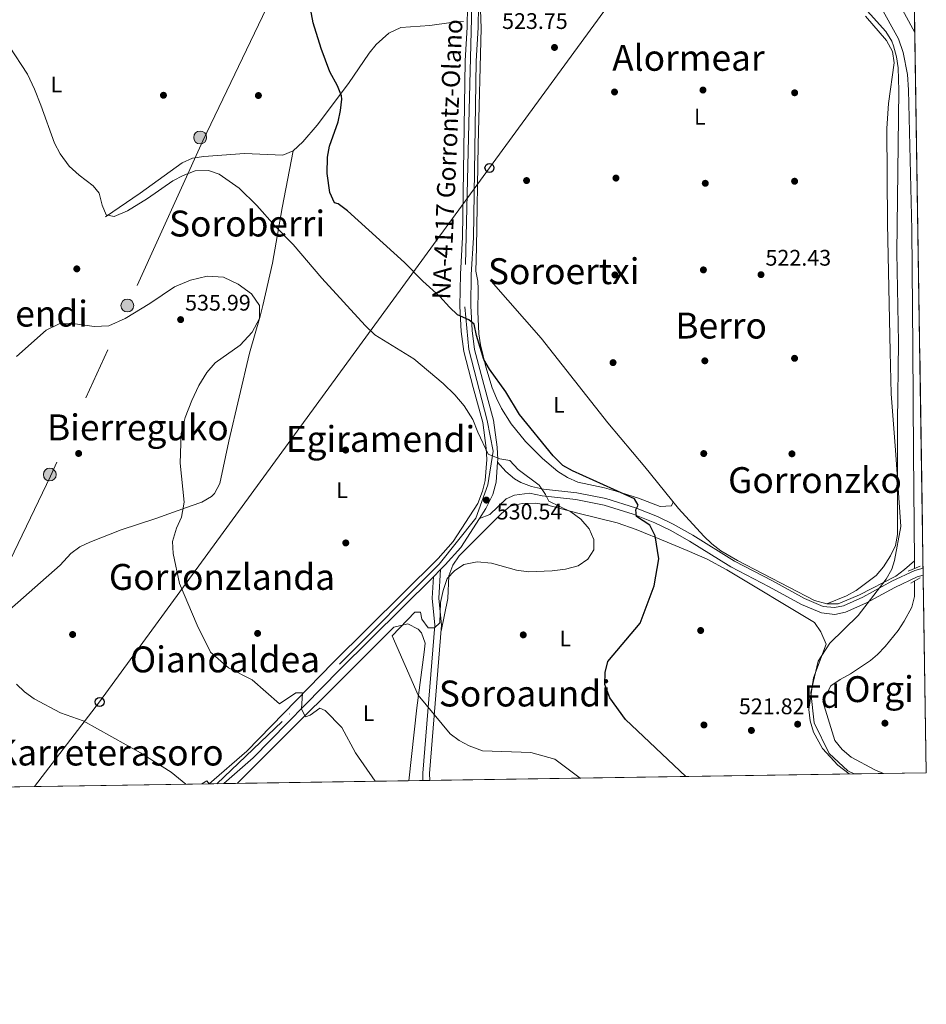
# Model space of a CAD drawing. Extents: x 600293 to 607158, y 757134 to 761864.
# Drawn here: x 606755 to 607158, y 757134 to 757572 of the extents above; entities that cross this region are included whole.
import ezdxf
from ezdxf.enums import TextEntityAlignment as Align

# ---------------------------------------------------------------- set-up
doc = ezdxf.new("R2010")
doc.units = 0
doc.header["$MEASUREMENT"] = 0
for name, pattern in [('DGN Style 2', [78.32761, 46.996566, -31.331044]), ('DGN Style 3', [109.658654, 78.32761, -31.331044]), ('DGN Style 4', [125.402504, 62.662088, -31.331044, 0.078328, -31.331044]), ('DGN Style 7', [156.65522, 70.494849, -31.331044, 23.498283, -31.331044])]:
    doc.linetypes.add(name, pattern=pattern)
for name, color, linetype in [('Nivel 11', 7, 'Continuous'), ('Nivel 13', 7, 'Continuous'), ('Nivel 17', 7, 'Continuous'), ('Nivel 21', 7, 'Continuous'), ('Nivel 23', 7, 'Continuous'), ('Nivel 32', 7, 'Continuous'), ('Nivel 33', 7, 'Continuous'), ('Nivel 35', 7, 'Continuous'), ('Nivel 36', 7, 'Continuous'), ('Nivel 37', 7, 'Continuous'), ('Nivel 4', 7, 'Continuous'), ('Nivel 41', 7, 'Continuous'), ('Nivel 44', 7, 'Continuous'), ('Nivel 45', 7, 'Continuous'), ('Nivel 48', 7, 'Continuous'), ('Nivel 49', 7, 'Continuous'), ('Nivel 5', 7, 'Continuous'), ('Nivel 54', 7, 'Continuous'), ('Nivel 57', 7, 'Continuous'), ('Nivel 61', 7, 'Continuous'), ('Nivel 7', 7, 'Continuous')]:
    doc.layers.add(name, color=color, linetype=linetype)
doc.styles.add('Style-arial', font='arial.shx', dxfattribs={"bigfont": 'arialbig.shx'})
doc.styles.add('Style-arialn', font='arialn.shx', dxfattribs={"bigfont": 'arialnbig.shx'})
doc.styles.add('Style-times', font='times.shx', dxfattribs={"bigfont": 'timesbig.shx'})

# ---------------------------------------------------------------- blocks, each defined once
blk = doc.blocks.new('5PATER')
at = {"layer": 'Nivel 7', "linetype": 'Continuous', "lineweight": 0}
h = blk.add_hatch(color=53, dxfattribs=at)
edge = h.paths.add_edge_path()
edge.add_ellipse((0, 0), major_axis=(-1.1, -1.11), ratio=0.999422, start_angle=0, end_angle=360)
blk = doc.blocks.new('5PERFI')
at = {"layer": 'Nivel 17', "linetype": 'Continuous', "lineweight": 0}
h = blk.add_hatch(color=7, dxfattribs=at)
edge = h.paths.add_edge_path()
edge.add_arc((0, 0), 1.56, 315, 675)
blk = doc.blocks.new('5PELE')
at = {"layer": 'Nivel 32', "linetype": 'Continuous', "lineweight": 0}
h = blk.add_hatch(color=9, dxfattribs=at)
edge = h.paths.add_edge_path()
edge.add_arc((0, 0), 2.85, 0, 360)
at = {"layer": 'Nivel 32', "color": 8, "linetype": 'Continuous', "lineweight": 0}
blk.add_circle((0, 0), 2.85, dxfattribs=at)
blk = doc.blocks.new('5PTT')
at = {"layer": 'Nivel 33', "color": 7, "linetype": 'Continuous', "lineweight": 30}
blk.add_circle((0, 0), 2, dxfattribs=at)

msp = doc.modelspace()

# ---------------------------------------------------------------- linework, layer by layer
at = {"layer": 'Nivel 11', "color": 142, "linetype": 'DGN Style 3', "lineweight": 13, "extrusion": (4.54177e-05, -0.0058, 0.999983), "elevation": -3843.819, "flags": 128}
msp.add_lwpolyline([(607152.609, 757321.809), (607152.636, 757318.361)], dxfattribs=at)
at = {"layer": 'Nivel 11', "color": 142, "linetype": 'DGN Style 3', "lineweight": 13}
for points in [[(607137.325, 757578.093, 521.734), (607145.538, 757563.076, 521.739), (607147.659, 757557.129, 521.777), (607149.525, 757547.262, 521.898), (607149.987, 757540.505, 521.955), (607151.515, 757478.397, 521.837), (607151.878, 757426.074, 521.165), (607152.256, 757379.195, 521.427), (607152.633, 757331.365, 521.144)], [(606876.756, 757513.38, 526.11), (606880.94, 757517.349, 525.87), (606887.409, 757524.844, 525.474), (606901.294, 757543.284, 524.738), (606910.527, 757556.762, 524.758), (606913.647, 757560.617, 524.794), (606919.145, 757565.709, 524.837), (606924.493, 757568.186, 524.837), (606937.37, 757569.031, 524.857), (606946.922, 757570.452, 524.857), (606952.345, 757570.799, 524.778)], [(606793.417, 757484.052, 528.725), (606808.7, 757494.605, 528.419), (606827.369, 757508.145, 526.83), (606831.951, 757510.143, 526.695), (606836.98, 757510.941, 526.637), (606855.098, 757512.256, 526.594), (606872.127, 757511.511, 526.416), (606876.756, 757513.38, 526.11)], [(606857.314, 757423.593, 534.568), (606861.978, 757439.996, 535.713), (606863.288, 757444.796, 535.647), (606867.53, 757463.601, 532.318), (606871.77, 757488.087, 529.588), (606876.756, 757513.38, 526.594)], [(606695.375, 757230.138, 544.857), (606714.003, 757262.374, 541.947), (606736.628, 757290.983, 539.317), (606748.172, 757307.435, 538.781), (606773.225, 757329.438, 536.884), (606778.003, 757334.549, 537.371), (606781.936, 757337.585, 537.013), (606786.328, 757339.701, 536.443), (606800.33, 757345.074, 536.173), (606815.669, 757350.117, 535.516), (606831.448, 757355.787, 535.101), (606836.145, 757357.466, 534.646), (606840.483, 757359.922, 534.108), (606841.841, 757361.23, 534.035), (606844.146, 757365.742, 534.03), (606848.149, 757384.544, 534.426), (606857.314, 757423.593, 534.568)], [(607152.704, 757322.412, 521.124), (607152.759, 757315.515, 521.067), (607151.48, 757310.729, 520.557), (607148.168, 757304.627, 520.457), (607145.424, 757300.491, 520.545), (607139.729, 757293.364, 520.457), (607136.302, 757289.724, 520.353), (607133.131, 757287.138, 520.317), (607124.307, 757281.148, 520.336), (607119.691, 757278.731, 520.316), (607115.554, 757275.906, 520.313), (607112.025, 757268.846, 520.444), (607117.278, 757251.523, 520.41), (607120.496, 757247.594, 520.329), (607124.542, 757244.248, 520.23), (607135.112, 757238.51, 520.065), (607138.877, 757236.957, 520.041)]]:
    msp.add_polyline3d(points, dxfattribs=at)
at = {"layer": 'Nivel 13', "color": 4, "linetype": 'Continuous', "lineweight": 0}
for points in [[(606957.889, 757459.981, 523.751), (606958.176, 757470.53, 523.241), (606958.87, 757516.104, 523.626), (606960.271, 757567.83, 523.791)], [(607152.633, 757331.365, 521.323), (607148.316, 757327.484, 521.521), (607144.328, 757324.527, 521.668), (607128.209, 757316.2, 521.695), (607118.758, 757312.249, 521.146), (607113.752, 757312.252, 521.248), (607108.27, 757313.773, 521.323), (607074.066, 757331.471, 521.912), (607066.606, 757335.807, 522.054), (607062.641, 757338.861, 522.147), (607059.053, 757342.359, 522.243), (607047.832, 757354.67, 522.406), (607032.962, 757373.076, 522.448), (607016.45, 757392.683, 522.646), (606986.84, 757430.234, 522.805), (606964.596, 757455.492, 523.199)]]:
    msp.add_polyline3d(points, dxfattribs=at)
at = {"layer": 'Nivel 21', "color": 1, "linetype": 'DGN Style 2', "lineweight": 0, "elevation": 522.981, "flags": 128}
for points in [[(607149.946, 757326.82), (607155.143, 757328.92)], [(607151.002, 757321.448), (607155.168, 757323.807)]]:
    msp.add_lwpolyline(points, dxfattribs=at)
at = {"layer": 'Nivel 21', "color": 7, "linetype": 'Continuous', "lineweight": 13}
for points in [[(606954.105, 757577.78, 524.761), (606954.016, 757568.316, 524.743), (606953.088, 757553.339, 524.659), (606951.934, 757475.025, 524.422), (606950.961, 757458.682, 524.6), (606950.761, 757444.504, 524.955), (606951.323, 757433.182, 525.35), (606952.458, 757424.277, 525.942), (606956.638, 757408.352, 526.908), (606960.89, 757392.81, 528.857), (606962.505, 757381.366, 529.303), (606962.707, 757376.369, 529.579), (606962.017, 757367.068, 530.108), (606960.768, 757362.228, 530.285), (606958.735, 757356.858, 530.293), (606947.75, 757339.906, 529.993), (606941.146, 757332.424, 530.165), (606894.281, 757286.015, 532.879), (606856.1, 757246.912, 537.875), (606839.375, 757232.352, 539.699)], [(606958.97, 757577.867, 524.761), (606958.879, 757568.142, 524.743), (606957.95, 757553.152, 524.659), (606956.796, 757474.844, 524.422), (606955.823, 757458.503, 524.6), (606955.627, 757444.59, 524.955), (606956.172, 757433.61, 525.35), (606957.243, 757425.205, 525.942), (606961.337, 757409.611, 526.908), (606965.663, 757393.795, 528.857), (606967.356, 757381.805, 529.303), (606967.579, 757376.287, 529.579), (606967.494, 757375.137, 529.64), (606966.836, 757366.273, 530.108), (606965.411, 757360.754, 530.285), (606962.286, 757354.556, 530.293), (606959.401, 757350.104, 530.215), (606951.13, 757337.341, 529.993), (606944.224, 757329.517, 530.165), (606942.205, 757327.517, 530.282), (606938.971, 757324.315, 530.469), (606897.283, 757283.033, 532.879), (606859.007, 757243.832, 537.875), (606845.936, 757232.453, 539.297)]]:
    msp.add_polyline3d(points, dxfattribs=at)
at = {"layer": 'Nivel 21', "color": 7, "linetype": 'Continuous', "lineweight": 0}
for points in [[(606967.494, 757375.137, 529.752), (606971.225, 757370.989, 530.068), (606974.965, 757367.709, 529.874), (606977.781, 757366.083, 529.673), (606982.516, 757364.306, 529.798), (606987.838, 757363.17, 529.772), (607002.672, 757361.581, 528.186), (607015.578, 757358.988, 526.582), (607028.75, 757354.931, 524.996), (607038.551, 757351.027, 524.083), (607045.563, 757347.64, 523.633), (607054.257, 757342.722, 523.131), (607072.682, 757331.268, 522.389), (607089.57, 757322.427, 522.389), (607103.834, 757314.627, 521.876), (607112.143, 757311.152, 521.876), (607117.164, 757310.579, 521.982), (607121.16, 757311.439, 522.054), (607129.783, 757315.293, 521.856), (607142.658, 757322.278, 522.014), (607152.864, 757327.066, 522.133), (607156.519, 757328.071, 522.202)], [(606938.971, 757324.315, 530.281), (606938.412, 757314.753, 529.765), (606939.574, 757302.763, 529.542), (606934.26, 757237.018, 531.363), (606934.345, 757233.812, 531.4)]]:
    msp.add_polyline3d(points, dxfattribs=at)
at = {"layer": 'Nivel 21', "color": 7, "linetype": 'DGN Style 3', "lineweight": 0}
for points in [[(606959.401, 757350.104, 529.752), (606964.117, 757351.919, 530.068), (606971.267, 757358.888, 529.874), (606975.029, 757360.569, 529.673), (606981.666, 757361.402, 529.798), (606987.361, 757360.187, 529.772), (607002.213, 757358.596, 528.186), (607014.835, 757356.06, 526.582), (607027.746, 757352.083, 524.996), (607037.335, 757348.264, 524.083), (607044.162, 757344.966, 523.633), (607052.717, 757340.126, 523.131), (607071.184, 757328.647, 522.389), (607088.146, 757319.767, 522.389), (607102.524, 757311.904, 521.876), (607111.374, 757308.203, 521.876), (607117.314, 757307.525, 521.982), (607122.103, 757308.556, 522.054), (607131.119, 757312.586, 521.856), (607144.019, 757319.584, 522.014), (607153.912, 757324.225, 522.133), (607156.568, 757324.956, 522.188)], [(606942.205, 757327.517, 530.281), (606941.463, 757314.812, 529.765), (606942.628, 757302.788, 529.542), (606937.305, 757236.936, 531.363), (606937.387, 757233.859, 531.401)]]:
    msp.add_polyline3d(points, dxfattribs=at)
at = {"layer": 'Nivel 23', "color": 7, "linetype": 'DGN Style 4', "lineweight": 0}
msp.add_polyline3d([(607148.918, 757814.008, 0), (607044.963, 757812.033, 522.365), (607034.719, 757809.144, 522.365), (607026.051, 757802.052, 522.365), (606978.35, 757748.32, 522.365), (606953.923, 757719.674, 522.365), (606949.458, 757704.431, 522.365), (606951.841, 757663.291, 522.365), (606956.044, 757578.075, 522.365), (606954.73, 757525.512, 522.365), (606952.898, 757444.074, 522.365), (606954.736, 757425.151, 522.365), (606962.879, 757393.614, 522.365), (606965.505, 757380.048, 522.365), (606963.141, 757365.068, 522.365), (606957.888, 757350.35, 522.365), (606941.603, 757329.851, 522.365), (606871.816, 757260.067, 522.365), (606842.75, 757232.404, 0)], dxfattribs=at)
at = {"layer": 'Nivel 32', "color": 6, "linetype": 'DGN Style 7', "lineweight": 0}
msp.add_polyline3d([(607130.009, 758152.423, 530.021), (607071.317, 758036.093, 525), (607041.041, 757963.038, 524.774), (606993.081, 757858.31, 523.617), (606959.244, 757785.255, 523.75), (606924.59, 757709.767, 523.966), (606896.986, 757647.403, 524.469), (606866.711, 757580.585, 525.65), (606836.56, 757517.779, 528.586), (606768.885, 757368.997, 537.21), (606726.289, 757280.305, 541.617), (606704.071, 757230.272, 541.617)], dxfattribs=at)
at = {"layer": 'Nivel 33', "color": 7, "linetype": 'Continuous', "lineweight": 0}
msp.add_polyline3d([(606761.86, 757231.161, 543.146), (606790.759, 757268.684, 539.144), (606963.915, 757505.832, 523.396), (607066.743, 757646.501, 522.903), (607083.055, 757666.587, 523.083), (607149.972, 757746.586, 529.394)], dxfattribs=at)
at = {"layer": 'Nivel 35', "color": 92, "linetype": 'DGN Style 3', "lineweight": 0}
for points in [[(607140.062, 757589.555, 523.326), (607152.797, 757566.011, 523.199)], [(607125.887, 757236.757, 521.469), (607123.107, 757238.125, 521.479), (607114.811, 757245.884, 521.528), (607108.107, 757259.387, 521.473), (607106.634, 757272.893, 521.188), (607109.919, 757286.816, 520.994), (607115.079, 757294.803, 521.09), (607127.719, 757307.138, 521.131), (607140.132, 757323.275, 520.862), (607142.6, 757327.66, 520.687), (607143.814, 757331.458, 520.545), (607146.664, 757346.663, 519.999), (607144.28, 757380.543, 520.83), (607142.309, 757405.445, 521.923), (607141.864, 757424.208, 522.286), (607140.758, 757481.198, 522.402), (607140.448, 757523.279, 522.544), (607141.174, 757534.366, 522.536), (607143.589, 757552.541, 522.547), (607142.895, 757557.46, 522.577), (607140.227, 757562.415, 522.606), (607130.888, 757573.257, 522.606)]]:
    msp.add_polyline3d(points, dxfattribs=at)
at = {"layer": 'Nivel 36', "color": 92, "linetype": 'Continuous', "lineweight": 0}
for points in [[(606960.271, 757567.83, 524.087), (606956.32, 757675.36, 524.379)], [(607104.527, 757605.81, 522.784), (607139.947, 757566.437, 523.073), (607142.587, 757562.172, 523.11), (607143.424, 757560.099, 523.12), (607144.707, 757555.16, 523.132), (607145.395, 757550.197, 523.14), (607145.69, 757540.22, 523.139), (607144.862, 757468.24, 522.678), (607145.547, 757428.245, 522.31), (607145.099, 757393.143, 522.458), (607145.177, 757343.048, 522.271), (607144.191, 757338.216, 522.306), (607141.974, 757333.594, 522.349), (607138.976, 757328.662, 522.345), (607135.702, 757324.915, 522.334), (607126.792, 757318.189, 522.282), (607122.418, 757315.848, 522.258), (607113.752, 757312.252, 522.212)], [(607045.489, 757357.569, 522.804), (607044.699, 757355.719, 523.356), (607039.703, 757355.497, 523.697), (607030.054, 757359.211, 524.244), (607020.17, 757362.243, 524.884), (607015.033, 757363.738, 525.251), (607003.086, 757366.304, 526.574), (606998.53, 757368.323, 526.801), (606994.341, 757371.084, 526.926), (606987.391, 757376.803, 526.993), (606979.907, 757384.359, 527.028), (606973.597, 757392.156, 527.024), (606969.201, 757399.048, 526.969), (606966.992, 757403.523, 526.544), (606965.169, 757408.118, 525.775), (606962.234, 757417.543, 525.141), (606959.893, 757427.269, 525.074), (606959.237, 757432.128, 524.955), (606958.713, 757442.1, 524.305), (606958.883, 757452.12, 524.186), (606958.712, 757455.533, 524.225), (606957.889, 757459.981, 524.225)], [(607123.688, 757236.723, 521.634), (607118.609, 757240.604, 521.696), (607111.761, 757247.995, 521.872), (607107.77, 757255.332, 522.019), (607106.322, 757260.289, 522.08), (607105.808, 757265.279, 522.128), (607107.843, 757279.427, 522.195), (607113.391, 757294.307, 521.979), (607111.067, 757299.803, 521.955), (607108.288, 757303.975, 521.954), (607069.325, 757327.338, 522.428), (607060.539, 757332.147, 522.698), (607051.723, 757335.99, 523.61), (607042.774, 757339.618, 525.528), (607029.036, 757345.307, 527.17), (607020.553, 757348.254, 528.146), (607003.176, 757352.526, 530.087), (606989.196, 757356.282, 530.423), (606984.243, 757356.93, 530.65), (606978.447, 757356.835, 530.916), (606973.156, 757355.682, 531.173), (606969.195, 757352.407, 531.191), (606950.502, 757333.611, 530.048), (606947.596, 757329.475, 530.133), (606945.833, 757324.757, 530.27), (606945.446, 757314.635, 529.811), (606942.414, 757300.151, 529.811)], [(606928.02, 757233.715, 532.564), (606931.652, 757266.099, 529.581), (606934.915, 757290.879, 528.553), (606935.351, 757294.806, 528.569), (606933.781, 757299.36, 529.075), (606932.218, 757301.048, 529.238), (606927.682, 757303.338, 529.293), (606921.409, 757301.897, 529.624), (606851.874, 757232.544, 537.563)]]:
    msp.add_polyline3d(points, dxfattribs=at)
at = {"layer": 'Nivel 4', "color": 30, "linetype": 'Continuous', "lineweight": 30, "elevation": 525, "flags": 128}
msp.add_lwpolyline([(607051.105, 757235.607), (607024.313, 757260.879), (607017.357, 757270.548), (607015.103, 757276.462), (607015.239, 757281.795), (607016.451, 757286.651), (607030.815, 757303.703), (607037.077, 757320.301), (607039.09, 757332.25), (607037.544, 757342.476), (607035.182, 757347.132), (607029.252, 757351.083), (607028.886, 757353.995), (607029.999, 757356.046), (607028.357, 757358.932), (607000.844, 757371.33), (606996.452, 757373.674), (606992.225, 757377.986), (606977.27, 757396.274), (606971.152, 757406.444), (606963.86, 757416.411), (606961.421, 757420.787), (606958.202, 757431.44), (606957.113, 757436.417), (606954.672, 757438.39), (606949.741, 757440.519), (606946.083, 757443.929), (606941.867, 757448.701), (606934.293, 757455.485), (606926.196, 757463.842), (606900.807, 757486.735), (606896.629, 757489.864), (606895.122, 757490.274), (606892.947, 757494.87), (606891.858, 757503.298), (606891.963, 757510.615), (606892.822, 757515.539), (606896.659, 757526.269), (606897.779, 757531.361), (606898.283, 757536.362), (606898.147, 757537.783), (606896.474, 757542.276), (606892.995, 757548.477), (606889.096, 757558.791), (606885.624, 757570.3), (606884.39, 757576.645)], dxfattribs=at)
at = {"layer": 'Nivel 49', "color": 7, "linetype": 'Continuous', "lineweight": 0, "flags": 128}
for points in [[(607148.958, 757811.417), (607152.797, 757566.011)], [(607152.797, 757566.011), (607157.94, 757237.25)], [(607157.94, 757237.25), (607125.887, 757236.757)], [(607125.887, 757236.757), (606845.936, 757232.453)], [(606839.375, 757232.352), (606281.767, 757223.779)], [(606845.936, 757232.453), (606839.375, 757232.352)]]:
    msp.add_lwpolyline(points, dxfattribs=at)
at = {"layer": 'Nivel 5', "color": 30, "linetype": 'Continuous', "lineweight": 0, "flags": 128}
for points, elevation in [([(607004.186, 757234.886), (606992.906, 757243.225), (606982.319, 757246.187), (606960.847, 757247.013), (606954.916, 757249.155), (606950.4, 757251.536), (606946.432, 757254.579), (606932.262, 757271.701), (606920.616, 757298.042), (606930.8, 757308.529), (606933.227, 757308.569), (606933.909, 757305.521), (606936.738, 757301.579), (606939.481, 757301.645), (606941.815, 757303.795), (606942.198, 757312.844), (606943.294, 757318.192), (606945.103, 757323.453), (606948.42, 757326.983), (606952.579, 757329.796), (606958.442, 757330.978), (606964.732, 757330.253), (606975.976, 757327.182), (606981.258, 757326.539), (606991.794, 757326.871), (606997.624, 757327.717), (607003.366, 757329.095), (607007.599, 757332.166), (607010.256, 757336.218), (607010.278, 757340.897), (607008.147, 757345.58), (607004.503, 757349.843), (607000.068, 757353.047), (606990.256, 757357.82), (606988.825, 757360.797), (606986.051, 757364.976), (606976.698, 757371.889), (606972.901, 757375.893), (606968.564, 757376.67), (606963.299, 757378.695), (606958.735, 757388.491), (606956.549, 757394.14), (606952.618, 757400.235), (606948.492, 757405.043), (606943.394, 757410.072), (606930.281, 757421.068), (606912.911, 757431.698), (606908.618, 757435.793), (606889.396, 757456.934), (606876.692, 757471.866), (606868.7, 757480.025), (606860.534, 757489.11), (606852.786, 757496.839), (606843.8, 757503.027), (606839.036, 757504.607), (606833.115, 757504.489), (606827.897, 757502.508), (606823.258, 757500.101), (606812.075, 757492.277), (606803.126, 757486.7), (606797.225, 757484.213), (606793.6, 757484.923), (606791.889, 757489.337), (606790.597, 757494.626), (606787.917, 757497.918), (606781.621, 757502.572), (606777.173, 757506.545), (606773.212, 757512.067), (606770.724, 757516.882), (606764.661, 757533.74), (606761.881, 757540.722), (606758.671, 757547.401), (606750.587, 757559.902)], 530), ([(606913.188, 757233.487), (606904.468, 757246.174), (606898.281, 757257.415), (606890.892, 757264.971), (606888.541, 757265.875), (606884.246, 757262.763), (606882.173, 757262.03), (606880.436, 757265.542), (606880.913, 757272.772), (606877.953, 757272.73), (606870.569, 757267.891), (606858.507, 757278.466), (606847.916, 757283.87), (606839.976, 757290.791), (606834.141, 757302.766), (606826.273, 757321.291), (606823.368, 757334.608), (606823.082, 757339.973), (606824.939, 757345.907), (606827.148, 757350.78), (606828.263, 757357.353), (606826.477, 757374.657), (606826.968, 757387.951), (606828.767, 757394.969), (606831.742, 757402.481), (606834.808, 757409.283), (606838.386, 757414.969), (606842.125, 757419.255), (606853.209, 757427.078), (606858.444, 757432.831), (606861.778, 757438.966), (606861.801, 757444.731), (606858.241, 757449.924), (606852.227, 757454.247), (606845.702, 757457.278), (606838.489, 757457.691), (606831.114, 757456.01), (606823.958, 757452.99), (606813.006, 757445.563), (606802.158, 757438.948), (606794.848, 757435.728), (606788.3, 757435.363), (606777.772, 757436.847), (606772.762, 757436.606), (606767.044, 757433.807), (606753.833, 757422.06)], 535), ([(606829.073, 757232.194), (606822.454, 757237.571), (606808.957, 757246.053), (606783.37, 757260.279), (606773.296, 757263.9), (606761.7, 757270.134), (606757.351, 757273.127), (606753.764, 757276.61)], 540), ([(606836.121, 757232.302), (606838.419, 757233.744), (606839.424, 757232.353)], 540)]:
    msp.add_lwpolyline(points, dxfattribs=dict(at, elevation=elevation))
at = {"layer": 'Nivel 54', "color": 9, "linetype": 'Continuous', "lineweight": 0}
msp.add_polyline3d([(606954.105, 757577.78, 524.761), (606954.016, 757568.316, 524.743), (606953.088, 757553.339, 524.659), (606951.934, 757475.025, 524.422), (606950.961, 757458.682, 524.6), (606950.761, 757444.504, 524.955), (606951.323, 757433.182, 525.35), (606952.458, 757424.277, 525.942), (606956.638, 757408.352, 526.908), (606960.89, 757392.81, 528.857), (606962.505, 757381.366, 529.303), (606962.707, 757376.369, 529.579), (606962.017, 757367.068, 530.108), (606960.768, 757362.228, 530.285), (606958.735, 757356.858, 530.293), (606947.75, 757339.906, 529.993), (606941.146, 757332.424, 530.165), (606894.281, 757286.015, 532.879), (606856.1, 757246.912, 537.875), (606839.375, 757232.352, 539.699), (606839.375, 757232.352, 0), (606845.936, 757232.453, 539.297), (606859.007, 757243.832, 537.875), (606897.283, 757283.033, 532.879), (606938.971, 757324.315, 530.469), (606942.205, 757327.517, 530.282), (606944.224, 757329.517, 530.165), (606951.13, 757337.341, 529.993), (606959.401, 757350.104, 530.215), (606962.286, 757354.556, 530.293), (606965.411, 757360.754, 530.285), (606966.836, 757366.273, 530.108), (606967.494, 757375.137, 529.64), (606967.579, 757376.287, 529.579), (606967.356, 757381.805, 529.303), (606965.663, 757393.795, 528.857), (606961.337, 757409.611, 526.908), (606957.243, 757425.205, 525.942), (606956.172, 757433.61, 525.35), (606955.627, 757444.59, 524.955), (606955.823, 757458.503, 524.6), (606956.796, 757474.844, 524.422), (606957.95, 757553.152, 524.659), (606958.879, 757568.142, 524.743), (606958.97, 757577.867, 524.761)], dxfattribs=at)
at = {"layer": 'Nivel 57', "color": 92, "linetype": 'DGN Style 3', "lineweight": 0}
msp.add_polyline3d([(607130.888, 757573.257, 522.606), (607140.227, 757562.415, 522.606), (607142.895, 757557.46, 522.577), (607143.589, 757552.541, 522.547), (607141.174, 757534.366, 522.536), (607140.448, 757523.279, 522.544), (607140.758, 757481.198, 522.402), (607141.864, 757424.208, 522.286), (607142.309, 757405.445, 521.923), (607144.28, 757380.543, 520.83), (607146.664, 757346.663, 519.999), (607143.814, 757331.458, 520.545), (607142.6, 757327.66, 520.687), (607140.132, 757323.275, 520.862), (607127.719, 757307.138, 521.131), (607115.079, 757294.803, 521.09), (607109.919, 757286.816, 520.994), (607106.634, 757272.893, 521.188), (607108.107, 757259.387, 521.473), (607114.811, 757245.884, 521.528), (607123.107, 757238.125, 521.479), (607125.887, 757236.757, 521.469), (607125.887, 757236.757, 0), (607157.94, 757237.25, 0), (607152.797, 757566.011, 0), (607152.797, 757566.011, 523.199), (607140.062, 757589.555, 523.326)], dxfattribs=at)
at = {"layer": 'Nivel 61', "color": 7, "linetype": 'Continuous', "lineweight": 0}
msp.add_polyline3d([(600293.04, 761761.42, 0), (603689.31, 761811.95, 622.579), (607085.55, 761864.19, 0), (607121.75, 759550.7, 0), (607157.94, 757237.25, 0), (603759.42, 757185, 0), (600360.88, 757134.45, 603.644), (600326.97, 759447.93, 760.202)], close=True, dxfattribs=at)

# ---------------------------------------------------------------- block references
at = {"layer": 'Nivel 17', "color": 7, "linetype": 'Continuous', "lineweight": 0}
for p in [(606819.096, 757538.075, 526.732), (606861.267, 757537.963, 525.745), (607019.451, 757539.532, 523.06), (607058.742, 757540.398, 522.666), (607099.45, 757539.176, 522.488), (606980.38, 757500.212, 523.001), (607020.083, 757501.302, 522.646), (607059.762, 757498.997, 522.409), (607099.428, 757499.91, 522.369), (606780.611, 757460.999, 530.522), (607058.937, 757460.546, 522.448), (607019.629, 757458.317, 522.666), (607018.792, 757419.373, 522.508), (607059.565, 757420.165, 522.172), (607099.425, 757421.278, 521.975), (606900.016, 757380.531, 532.199), (606781.413, 757379.025, 536.463), (607059.081, 757378.996, 522.152), (607098.251, 757378.873, 521.837), (606900.086, 757339.312, 531.094), (606778.735, 757298.651, 538.023), (606860.911, 757299.141, 532.969), (606978.918, 757298.486, 527.304), (607057.715, 757300.421, 522.291), (607059.178, 757258.474, 522.764), (607100.788, 757258.827, 521.876), (607139.554, 757259.27, 521.698)]:
    msp.add_blockref('5PERFI', p, dxfattribs=at)
at = {"layer": 'Nivel 32', "color": 8, "linetype": 'Continuous', "lineweight": 0}
for p in [(606835.392, 757519.339, 536.295), (606803.079, 757444.73, 533.436), (606768.608, 757369.666, 536.295)]:
    msp.add_blockref('5PELE', p, dxfattribs=at)
at = {"layer": 'Nivel 33', "color": 7, "linetype": 'Continuous', "lineweight": 30}
for p in [(606963.915, 757505.832, 523.396), (606790.759, 757268.684, 539.144)]:
    msp.add_blockref('5PTT', p, dxfattribs=at)
at = {"layer": 'Nivel 7', "color": 53, "linetype": 'Continuous', "lineweight": 0}
for p in [(606992.788, 757559.306, 523.751), (607084.518, 757458.423, 522.429), (606826.725, 757438.466, 535.989), (606962.53, 757358.329, 530.541), (607080.252, 757256.056, 521.821)]:
    msp.add_blockref('5PATER', p, dxfattribs=at)

# ---------------------------------------------------------------- texts
at = {"layer": 'Nivel 37', "color": 92, "linetype": 'Continuous', "lineweight": 0, "style": 'Style-arialn'}
for p in [(606771.503, 757542.843, 529.989), (607057.343, 757528.561, 523.06), (606994.725, 757400.603, 523.929), (606898.461, 757362.768, 532.575), (606997.576, 757296.861, 524.166), (606910.213, 757263.736, 533.071)]:
    msp.add_text('L', height=7, dxfattribs=at).set_placement(p, align=Align.MIDDLE_CENTER)
at = {"layer": 'Nivel 41', "color": 7, "linetype": 'Continuous', "lineweight": 0, "style": 'Style-arial'}
for s, p in [('523.75', (606969.509, 757567.519, 523.751)), ('522.43', (607086.504, 757462.423, 522.429)), ('535.99', (606828.71, 757442.466, 535.989)), ('530.54', (606967.115, 757349.724, 530.541)), ('521.82', (607074.696, 757263.262, 521.821))]:
    msp.add_text(s, height=7, dxfattribs=at).set_placement(p)
at = {"layer": 'Nivel 44', "color": 1, "linetype": 'Continuous', "lineweight": 0, "style": 'Style-times'}
msp.add_text('NA-4117 Gorrontz-Olano', height=8, rotation=87.46121, dxfattribs=at).set_placement((606945.201, 757509.666, 524.659), align=Align.MIDDLE_CENTER)
at = {"layer": 'Nivel 45', "color": 7, "linetype": 'Continuous', "lineweight": 0, "style": 'Style-times'}
for s, p in [('Alormear', (607052.277, 757554.705, 523.638)), ('Soroberri', (606856.223, 757481.122, 529.627)), ('Soroertxi', (606996.875, 757459.959, 524.379)), ('Mendi', (606763.03, 757441.117, 533.46)), ('Berro', (607066.8, 757435.814, 522.326)), ('Bierreguko', (606807.728, 757390.624, 536.743)), ('Egiramendi', (606915.488, 757385.471, 532.975)), ('Gorronzko', (607108.477, 757367.206, 523.076)), ('Gorronzlanda', (606845.093, 757324.224, 536.059)), ('Oianoaldea', (606846.441, 757287.584, 537.698)), ('Soroaundi', (606979.635, 757272.445, 530.945)), ('Orgi', (607136.968, 757274.385, 521.759)), ('Karreterasoro', (606794.952, 757246.239, 541.601))]:
    msp.add_text(s, height=11.5, dxfattribs=at).set_placement(p, align=Align.MIDDLE_CENTER)
at = {"layer": 'Nivel 48', "color": 92, "linetype": 'Continuous', "lineweight": 0, "style": 'Style-arialn'}
msp.add_text('Fd', height=10, dxfattribs=at).set_placement((607111.551, 757271.086), align=Align.MIDDLE_CENTER)

doc.saveas('drawing.dxf')
